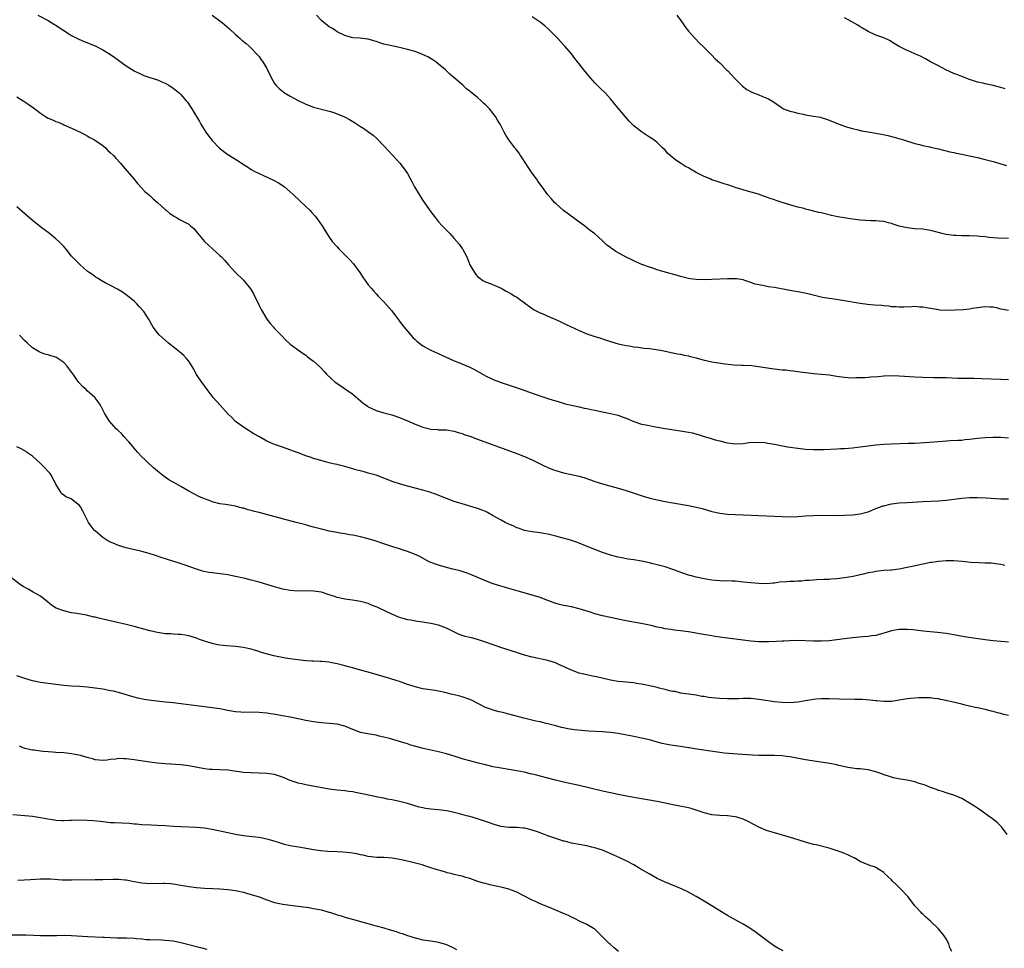
# Model space of a CAD drawing. Units: inches. Extents: x 2613000 to 2616000, y 1479000 to 1482000.
# Drawn here: x 2614462 to 2614714, y 1480940 to 1481178 of the extents above; entities that cross this region are included whole.
import ezdxf

# ---------------------------------------------------------------- set-up
doc = ezdxf.new("R2010")
doc.units = ezdxf.units.IN
doc.header["$MEASUREMENT"] = 0
doc.layers.add('LD26131479_10ft', color=254, linetype='Continuous')

msp = doc.modelspace()

# ---------------------------------------------------------------- linework, layer by layer
at = {"layer": 'LD26131479_10ft'}
for points, elevation in [([(2614466.35, 1481179), (2614469, 1481177.59), (2614469.97, 1481177), (2614470.6, 1481176.6), (2614471, 1481176.37), (2614471.8, 1481175.8), (2614473.03, 1481175), (2614475, 1481173.77), (2614476.83, 1481172.83), (2614478.23, 1481172.23), (2614481.07, 1481171.07), (2614483, 1481170.11), (2614484.93, 1481168.93), (2614486.1, 1481168.1), (2614489, 1481166.02), (2614491, 1481164.73), (2614493, 1481163.75), (2614493.54, 1481163.54), (2614495.03, 1481163.03), (2614497, 1481162.39), (2614498.1, 1481161.9), (2614499, 1481161.52), (2614499.93, 1481161), (2614501, 1481160.3), (2614501.73, 1481159.73), (2614502.6, 1481159), (2614503, 1481158.62), (2614504.38, 1481157), (2614504.65, 1481156.65), (2614505.47, 1481155.47), (2614505.76, 1481155), (2614507.74, 1481151.74), (2614508.14, 1481151), (2614509.42, 1481149), (2614510.08, 1481148.08), (2614511, 1481146.85), (2614512.87, 1481144.87), (2614513.99, 1481143.99), (2614515, 1481143.3), (2614517.64, 1481141.64), (2614519, 1481140.72), (2614520.07, 1481140.07), (2614521, 1481139.44), (2614521.77, 1481139), (2614523, 1481138.37), (2614524.12, 1481137.88), (2614526.71, 1481136.71), (2614528.02, 1481136.02), (2614529.22, 1481135.22), (2614529.51, 1481135), (2614531, 1481133.71), (2614531.77, 1481133), (2614535, 1481129.95), (2614535.98, 1481129), (2614536.48, 1481128.48), (2614537.42, 1481127.43), (2614537.76, 1481127), (2614539.15, 1481125), (2614540.37, 1481123), (2614541, 1481122.05), (2614541.76, 1481121), (2614543, 1481119.59), (2614543.57, 1481119), (2614545, 1481117.57), (2614546.3, 1481116.3), (2614547.23, 1481115.23), (2614548.83, 1481113), (2614549, 1481112.74), (2614549.67, 1481111.67), (2614550.16, 1481111), (2614550.5, 1481110.5), (2614551, 1481109.9), (2614551.71, 1481109), (2614552.3, 1481108.3), (2614553, 1481107.59), (2614553.54, 1481107), (2614555, 1481105.51), (2614557, 1481103.18), (2614557.92, 1481101.92), (2614559, 1481100.58), (2614559.65, 1481099.65), (2614561, 1481097.99), (2614562.38, 1481096.38), (2614563, 1481095.85), (2614563.44, 1481095.44), (2614565, 1481094.25), (2614565.77, 1481093.77), (2614567, 1481093.11), (2614569.85, 1481091.85), (2614571.67, 1481091), (2614573, 1481090.41), (2614573.96, 1481090.04), (2614577, 1481088.8), (2614578.19, 1481088.19), (2614581, 1481086.55), (2614583, 1481085.62), (2614585, 1481084.86), (2614587.88, 1481083.88), (2614590.38, 1481083), (2614593, 1481082.12), (2614596.24, 1481081), (2614597, 1481080.75), (2614598.34, 1481080.34), (2614599, 1481080.11), (2614599.87, 1481079.87), (2614601.41, 1481079.41), (2614603.02, 1481079.02), (2614605, 1481078.61), (2614606.3, 1481078.3), (2614607, 1481078.17), (2614608.05, 1481077.95), (2614609, 1481077.72), (2614611, 1481077.3), (2614613, 1481076.92), (2614614.55, 1481076.55), (2614615, 1481076.43), (2614616.05, 1481076.05), (2614617, 1481075.66), (2614619, 1481074.81), (2614621, 1481074.2), (2614622.04, 1481073.96), (2614624.52, 1481073.48), (2614627, 1481073.06), (2614631, 1481072.46), (2614633, 1481072.11), (2614633.91, 1481071.91), (2614635.48, 1481071.48), (2614637, 1481070.99), (2614638.54, 1481070.54), (2614639.87, 1481070.13), (2614641, 1481069.86), (2614642.54, 1481069.46), (2614643, 1481069.37), (2614645, 1481069.13), (2614647, 1481069.24), (2614648.56, 1481069.44), (2614651, 1481069.56), (2614652.57, 1481069.43), (2614653, 1481069.38), (2614653.31, 1481069.31), (2614655, 1481069), (2614656.66, 1481068.66), (2614658.37, 1481068.37), (2614661, 1481067.99), (2614663, 1481067.75), (2614665, 1481067.64), (2614665.64, 1481067.64), (2614667, 1481067.65), (2614667.68, 1481067.68), (2614671, 1481067.84), (2614671.9, 1481067.9), (2614673, 1481067.95), (2614675, 1481068.12), (2614676.27, 1481068.27), (2614679, 1481068.64), (2614681, 1481068.87), (2614682.98, 1481069.02), (2614684.88, 1481069.12), (2614689.25, 1481069.25), (2614691, 1481069.32), (2614693.47, 1481069.47), (2614698.17, 1481069.83), (2614700.04, 1481069.96), (2614702.02, 1481070.02), (2614703, 1481070.1), (2614703.8, 1481070.2), (2614705, 1481070.31), (2614707, 1481070.57), (2614709, 1481070.77), (2614711, 1481070.86), (2614713, 1481070.83), (2614715, 1481070.68)], 9400), ([(2614511, 1481179), (2614513, 1481177.52), (2614513.65, 1481177), (2614515.45, 1481175.45), (2614517, 1481174.03), (2614518.18, 1481173), (2614518.6, 1481172.6), (2614519.67, 1481171.67), (2614520.5, 1481171), (2614521, 1481170.52), (2614522.48, 1481169), (2614523, 1481168.35), (2614523.56, 1481167.56), (2614524.01, 1481167), (2614525, 1481165.33), (2614525.11, 1481165.11), (2614526.08, 1481163), (2614527, 1481161.45), (2614527.31, 1481161), (2614528.14, 1481160.14), (2614529, 1481159.49), (2614529.26, 1481159.26), (2614529.66, 1481159), (2614531, 1481158.18), (2614533, 1481157.09), (2614535, 1481156.15), (2614537, 1481155.43), (2614541, 1481154.38), (2614541.93, 1481154.07), (2614543, 1481153.71), (2614544.89, 1481152.89), (2614546.22, 1481152.22), (2614547, 1481151.71), (2614547.46, 1481151.46), (2614549, 1481150.41), (2614549.89, 1481149.89), (2614551.16, 1481149), (2614552.22, 1481148.22), (2614553.28, 1481147.28), (2614555, 1481145.51), (2614556.19, 1481144.19), (2614557.3, 1481143), (2614558.1, 1481142.1), (2614559.11, 1481141), (2614559.96, 1481139.96), (2614560.63, 1481139), (2614561, 1481138.36), (2614562.19, 1481136.19), (2614562.8, 1481135), (2614564.02, 1481133), (2614565, 1481131.49), (2614567, 1481128.6), (2614568.18, 1481127), (2614569, 1481126), (2614569.88, 1481125), (2614571.45, 1481123.45), (2614571.84, 1481123), (2614573, 1481121.78), (2614574.27, 1481120.27), (2614575, 1481119.18), (2614575.08, 1481119.08), (2614576.21, 1481117), (2614577.02, 1481115), (2614578.16, 1481113), (2614578.53, 1481112.53), (2614579, 1481111.96), (2614579.54, 1481111.54), (2614580.31, 1481111), (2614581, 1481110.61), (2614582.18, 1481110.18), (2614585, 1481109.04), (2614586.28, 1481108.28), (2614587, 1481107.94), (2614587.55, 1481107.55), (2614588.54, 1481107), (2614589, 1481106.7), (2614591.38, 1481105), (2614592.28, 1481104.28), (2614593.48, 1481103.48), (2614595, 1481102.69), (2614595.52, 1481102.48), (2614597.55, 1481101.55), (2614599, 1481100.99), (2614600.34, 1481100.34), (2614601, 1481100.05), (2614601.69, 1481099.69), (2614605, 1481098.15), (2614607, 1481097.32), (2614609, 1481096.65), (2614610.28, 1481096.28), (2614611, 1481096.01), (2614611.77, 1481095.77), (2614613, 1481095.32), (2614615, 1481094.73), (2614617, 1481094.31), (2614617.81, 1481094.19), (2614619, 1481093.99), (2614620.13, 1481093.87), (2614621.64, 1481093.64), (2614623, 1481093.52), (2614624.73, 1481093.27), (2614626.27, 1481093), (2614629, 1481092.47), (2614630.21, 1481092.21), (2614631, 1481092.09), (2614631.86, 1481091.86), (2614633, 1481091.66), (2614633.51, 1481091.51), (2614635, 1481091.15), (2614637, 1481090.55), (2614637.55, 1481090.45), (2614639, 1481090.11), (2614642.36, 1481089.64), (2614644.61, 1481089.39), (2614646.7, 1481089.3), (2614647, 1481089.31), (2614649.23, 1481089.23), (2614650.97, 1481088.97), (2614652.65, 1481088.65), (2614654.39, 1481088.39), (2614655, 1481088.31), (2614657, 1481088.11), (2614658.04, 1481088.04), (2614659, 1481087.91), (2614659.85, 1481087.85), (2614661, 1481087.64), (2614661.6, 1481087.6), (2614663, 1481087.36), (2614665.11, 1481087.11), (2614667.04, 1481086.96), (2614669, 1481086.76), (2614670.51, 1481086.51), (2614671, 1481086.47), (2614671.61, 1481086.39), (2614673, 1481086.17), (2614673.87, 1481086.13), (2614675, 1481086.03), (2614675.89, 1481086.11), (2614677, 1481086.09), (2614678.13, 1481086.13), (2614679, 1481086.23), (2614679.71, 1481086.29), (2614681.59, 1481086.41), (2614683, 1481086.52), (2614685, 1481086.59), (2614687, 1481086.55), (2614691, 1481086.3), (2614693, 1481086.21), (2614695.85, 1481086.15), (2614697, 1481086.15), (2614697.89, 1481086.11), (2614699, 1481086.1), (2614701.96, 1481085.96), (2614703, 1481085.94), (2614704.04, 1481085.96), (2614705, 1481085.94), (2614706.06, 1481085.94), (2614708.1, 1481085.9), (2614713, 1481085.67), (2614715, 1481085.61)], 9390), ([(2614715, 1481103.25), (2614713.58, 1481103.58), (2614713, 1481103.67), (2614711.95, 1481103.95), (2614711, 1481104.1), (2614710.18, 1481104.18), (2614709, 1481104.22), (2614707, 1481103.98), (2614705.76, 1481103.76), (2614705, 1481103.65), (2614703.48, 1481103.48), (2614701.34, 1481103.34), (2614699.3, 1481103.3), (2614697.4, 1481103.4), (2614697, 1481103.44), (2614695, 1481103.76), (2614693.94, 1481103.94), (2614693, 1481104.13), (2614692.17, 1481104.17), (2614691, 1481104.3), (2614690.24, 1481104.24), (2614688.17, 1481104.17), (2614687, 1481104.12), (2614686.22, 1481104.22), (2614685, 1481104.26), (2614684.37, 1481104.37), (2614683, 1481104.47), (2614682.53, 1481104.53), (2614680.68, 1481104.68), (2614678.86, 1481104.86), (2614677, 1481105.12), (2614673, 1481105.78), (2614669.75, 1481106.25), (2614669, 1481106.34), (2614667.35, 1481106.65), (2614667, 1481106.7), (2614663.59, 1481107.59), (2614661.93, 1481107.93), (2614658.51, 1481108.51), (2614655, 1481109.15), (2614653.37, 1481109.37), (2614652.39, 1481109.61), (2614651, 1481109.83), (2614650.06, 1481110.06), (2614649, 1481110.47), (2614647.46, 1481111), (2614647, 1481111.14), (2614645.38, 1481111.38), (2614645, 1481111.43), (2614643, 1481111.43), (2614639, 1481111.19), (2614637, 1481111.13), (2614635, 1481111.2), (2614633.42, 1481111.42), (2614633, 1481111.49), (2614631, 1481111.98), (2614630.22, 1481112.22), (2614627, 1481113.14), (2614625, 1481113.74), (2614623.86, 1481114.14), (2614623, 1481114.4), (2614621.09, 1481115.09), (2614619.7, 1481115.7), (2614619, 1481115.99), (2614618.33, 1481116.33), (2614617, 1481116.94), (2614614.41, 1481118.41), (2614613.23, 1481119.23), (2614613, 1481119.42), (2614612.07, 1481120.07), (2614611, 1481121.11), (2614609, 1481122.9), (2614607.8, 1481123.8), (2614607, 1481124.49), (2614606.33, 1481125), (2614605.55, 1481125.55), (2614601, 1481128.89), (2614599, 1481130.69), (2614598.69, 1481131), (2614597.92, 1481131.92), (2614597, 1481132.96), (2614595.52, 1481135), (2614595.28, 1481135.28), (2614594.44, 1481136.44), (2614594.08, 1481137), (2614593, 1481138.5), (2614591.98, 1481139.98), (2614590.42, 1481142.42), (2614590, 1481143), (2614589.61, 1481143.61), (2614589, 1481144.4), (2614588.75, 1481144.75), (2614588.55, 1481145), (2614587.03, 1481147), (2614586.26, 1481148.26), (2614585.79, 1481149), (2614584.77, 1481151), (2614584.08, 1481152.08), (2614583.6, 1481153), (2614583, 1481153.77), (2614582, 1481155), (2614581.49, 1481155.49), (2614581, 1481156.02), (2614580.46, 1481156.46), (2614579.94, 1481157), (2614579, 1481157.85), (2614577.62, 1481159), (2614577.27, 1481159.27), (2614577, 1481159.52), (2614576.13, 1481160.13), (2614575.21, 1481161), (2614572.91, 1481163), (2614571.87, 1481163.87), (2614570.73, 1481165), (2614569, 1481166.41), (2614568.25, 1481167), (2614567.52, 1481167.52), (2614566.25, 1481168.25), (2614564.9, 1481168.9), (2614563, 1481169.62), (2614561, 1481170.21), (2614559, 1481170.69), (2614557, 1481171.07), (2614555.44, 1481171.44), (2614555, 1481171.56), (2614553.91, 1481171.91), (2614553, 1481172.23), (2614552.39, 1481172.39), (2614551, 1481172.8), (2614550.81, 1481172.81), (2614548.95, 1481173.05), (2614547, 1481173.2), (2614546.72, 1481173.28), (2614545, 1481173.74), (2614543, 1481174.74), (2614542.58, 1481175), (2614541.64, 1481175.64), (2614541, 1481176), (2614540.44, 1481176.44), (2614539.66, 1481177), (2614539, 1481177.57), (2614537.76, 1481179)], 9380), ([(2614715, 1481121.76), (2614712.18, 1481121.82), (2614709.99, 1481122.01), (2614709, 1481122.17), (2614707.73, 1481122.27), (2614707, 1481122.36), (2614705, 1481122.44), (2614703, 1481122.46), (2614701.46, 1481122.54), (2614701, 1481122.54), (2614699, 1481122.79), (2614698.02, 1481123), (2614695.65, 1481123.65), (2614695, 1481123.8), (2614693.97, 1481123.97), (2614693, 1481124.09), (2614691, 1481124.25), (2614689, 1481124.48), (2614687, 1481124.91), (2614685.4, 1481125.4), (2614685, 1481125.55), (2614684.27, 1481125.73), (2614683, 1481126.09), (2614681.84, 1481126.16), (2614681, 1481126.28), (2614679.73, 1481126.27), (2614677, 1481126.43), (2614675, 1481126.67), (2614672.85, 1481127), (2614671.29, 1481127.29), (2614669.64, 1481127.64), (2614669, 1481127.81), (2614668.03, 1481128.03), (2614667, 1481128.29), (2614666.42, 1481128.42), (2614664.08, 1481129), (2614663, 1481129.28), (2614662.6, 1481129.4), (2614661, 1481129.8), (2614659.85, 1481130.15), (2614659, 1481130.36), (2614656.96, 1481131), (2614655.46, 1481131.46), (2614655, 1481131.63), (2614653.96, 1481131.96), (2614653, 1481132.35), (2614652.5, 1481132.5), (2614650.94, 1481133.06), (2614648.1, 1481133.9), (2614647, 1481134.19), (2614645, 1481134.82), (2614644.5, 1481135), (2614643.38, 1481135.38), (2614643, 1481135.48), (2614641.87, 1481135.87), (2614640.34, 1481136.34), (2614639, 1481136.79), (2614638.53, 1481137), (2614637, 1481137.61), (2614635, 1481138.67), (2614633.52, 1481139.52), (2614633, 1481139.84), (2614632.22, 1481140.22), (2614631, 1481141.01), (2614629.77, 1481141.77), (2614628.27, 1481143), (2614627.63, 1481143.63), (2614627, 1481144.35), (2614626.37, 1481145), (2614625, 1481146.35), (2614624.16, 1481147), (2614623.47, 1481147.47), (2614623, 1481147.74), (2614622.24, 1481148.24), (2614621, 1481149.03), (2614619, 1481150.64), (2614617.83, 1481151.83), (2614616.88, 1481152.88), (2614615, 1481155.1), (2614614.12, 1481156.12), (2614613.45, 1481157), (2614613, 1481157.55), (2614611.71, 1481159), (2614610.33, 1481160.33), (2614609, 1481161.66), (2614607.84, 1481163), (2614607, 1481164.04), (2614606.19, 1481165), (2614605, 1481166.54), (2614604.59, 1481167), (2614603.89, 1481167.89), (2614603, 1481169.09), (2614601.35, 1481171), (2614601, 1481171.34), (2614600.21, 1481172.21), (2614599.54, 1481173), (2614599, 1481173.53), (2614598.29, 1481174.29), (2614597.53, 1481175), (2614597.27, 1481175.27), (2614597, 1481175.54), (2614596.22, 1481176.22), (2614595, 1481177.19), (2614593, 1481178.5)], 9370), ([(2614630, 1481179), (2614631.49, 1481177), (2614632.1, 1481176.1), (2614633, 1481174.89), (2614634.68, 1481173), (2614635.8, 1481171.8), (2614636.7, 1481171), (2614639, 1481168.76), (2614639.82, 1481167.82), (2614641, 1481166.74), (2614642.76, 1481165), (2614643, 1481164.78), (2614643.88, 1481163.88), (2614645, 1481162.64), (2614646.8, 1481160.81), (2614647.96, 1481159.96), (2614649.27, 1481159.27), (2614651, 1481158.57), (2614651.79, 1481158.21), (2614653.54, 1481157.54), (2614654.77, 1481156.77), (2614655, 1481156.55), (2614657.1, 1481155.1), (2614657.32, 1481155), (2614659, 1481154.37), (2614659.8, 1481154.2), (2614661, 1481153.84), (2614662.43, 1481153.57), (2614663, 1481153.43), (2614665, 1481153.12), (2614666.79, 1481152.79), (2614667, 1481152.72), (2614668.34, 1481152.34), (2614671.59, 1481151), (2614673, 1481150.52), (2614673.7, 1481150.3), (2614675, 1481149.92), (2614676.44, 1481149.56), (2614677.36, 1481149.36), (2614679, 1481149.07), (2614681, 1481148.76), (2614682.47, 1481148.47), (2614684.09, 1481148.09), (2614685.67, 1481147.67), (2614688.04, 1481147), (2614691, 1481146.1), (2614692.19, 1481145.81), (2614693, 1481145.57), (2614694.81, 1481145.19), (2614695, 1481145.14), (2614697, 1481144.7), (2614698.36, 1481144.36), (2614699, 1481144.21), (2614699.96, 1481143.96), (2614701, 1481143.74), (2614701.59, 1481143.59), (2614703, 1481143.33), (2614705, 1481142.92), (2614707, 1481142.48), (2614709, 1481142), (2614711, 1481141.46), (2614714.44, 1481140.44)], 9360), ([(2614714.1, 1481160.1), (2614713, 1481160.46), (2614711, 1481160.98), (2614709, 1481161.38), (2614708.47, 1481161.53), (2614707, 1481161.84), (2614705, 1481162.47), (2614703, 1481163.23), (2614701.76, 1481163.76), (2614701, 1481164.06), (2614698.91, 1481165), (2614697, 1481166.01), (2614695.03, 1481167), (2614693.75, 1481167.75), (2614692.43, 1481168.43), (2614691.14, 1481169), (2614689.67, 1481169.67), (2614689, 1481169.95), (2614687, 1481170.9), (2614685.71, 1481171.71), (2614684.45, 1481172.45), (2614683, 1481173.15), (2614681, 1481173.88), (2614679, 1481174.76), (2614677.61, 1481175.61), (2614677, 1481175.97), (2614676.38, 1481176.38), (2614675, 1481177.2), (2614673, 1481178.3)], 9350), ([(2614461, 1481158.08), (2614462.62, 1481157), (2614463, 1481156.77), (2614465.21, 1481155.21), (2614467, 1481153.87), (2614468.34, 1481153), (2614469, 1481152.59), (2614470.12, 1481152.12), (2614471, 1481151.72), (2614471.52, 1481151.52), (2614472.73, 1481151), (2614473, 1481150.9), (2614475, 1481150.04), (2614477.03, 1481149.03), (2614478.36, 1481148.36), (2614479, 1481148.01), (2614479.66, 1481147.66), (2614480.87, 1481147), (2614483, 1481145.53), (2614483.64, 1481145), (2614484.32, 1481144.32), (2614485, 1481143.7), (2614485.69, 1481143), (2614486.3, 1481142.3), (2614487.49, 1481141), (2614488.17, 1481140.17), (2614489.22, 1481139), (2614490.92, 1481137), (2614491.84, 1481135.84), (2614493.77, 1481133.77), (2614495, 1481132.73), (2614495.91, 1481131.91), (2614496.99, 1481131), (2614499, 1481129.17), (2614499.21, 1481129), (2614500.15, 1481128.15), (2614501, 1481127.6), (2614501.34, 1481127.34), (2614502.06, 1481127), (2614502.64, 1481126.64), (2614503, 1481126.46), (2614505, 1481125.38), (2614505.47, 1481125), (2614506.27, 1481124.27), (2614507, 1481123.42), (2614507.3, 1481123), (2614509.03, 1481121), (2614510.04, 1481120.04), (2614511.21, 1481119), (2614513, 1481117.38), (2614513.4, 1481117), (2614514.17, 1481116.17), (2614515.17, 1481115), (2614517, 1481113.04), (2614519.07, 1481111.07), (2614520.83, 1481108.83), (2614521.55, 1481107.55), (2614523, 1481104.58), (2614523.54, 1481103.54), (2614525.03, 1481101.03), (2614525.91, 1481099.91), (2614526.71, 1481099), (2614527, 1481098.68), (2614528.83, 1481096.83), (2614529.81, 1481095.81), (2614531, 1481094.67), (2614533.1, 1481093.1), (2614534.27, 1481092.27), (2614535, 1481091.81), (2614535.44, 1481091.44), (2614537, 1481090.28), (2614538.38, 1481089), (2614539, 1481088.4), (2614539.66, 1481087.66), (2614540.29, 1481087), (2614541.65, 1481085.65), (2614542.41, 1481085), (2614542.75, 1481084.75), (2614543.94, 1481083.94), (2614545.16, 1481083.16), (2614547, 1481081.83), (2614549, 1481080.11), (2614549.61, 1481079.61), (2614550.43, 1481079), (2614550.76, 1481078.76), (2614551, 1481078.63), (2614553, 1481077.69), (2614555, 1481077.05), (2614557, 1481076.52), (2614559, 1481075.85), (2614561, 1481075.04), (2614563, 1481074.16), (2614565, 1481073.39), (2614567, 1481072.9), (2614568.78, 1481072.78), (2614569, 1481072.73), (2614570.7, 1481072.7), (2614571, 1481072.67), (2614573, 1481072.37), (2614574, 1481072), (2614575, 1481071.77), (2614575.53, 1481071.53), (2614577, 1481071.06), (2614579, 1481070.35), (2614589, 1481066.64), (2614591, 1481065.85), (2614592.93, 1481065), (2614595.66, 1481063.66), (2614597, 1481063.04), (2614598.47, 1481062.47), (2614599, 1481062.29), (2614601, 1481061.72), (2614603, 1481061.3), (2614605, 1481060.86), (2614606.42, 1481060.42), (2614607.9, 1481059.9), (2614609, 1481059.49), (2614611, 1481058.85), (2614615, 1481057.74), (2614617, 1481057.12), (2614620.12, 1481056.12), (2614621.66, 1481055.66), (2614623.22, 1481055.22), (2614625, 1481054.79), (2614627, 1481054.36), (2614629, 1481053.99), (2614633, 1481053.31), (2614634.93, 1481052.93), (2614636.51, 1481052.51), (2614639, 1481051.78), (2614641, 1481051.36), (2614643, 1481051.12), (2614645, 1481050.97), (2614647, 1481050.89), (2614651, 1481050.78), (2614657, 1481050.49), (2614659, 1481050.44), (2614661, 1481050.53), (2614663, 1481050.69), (2614665, 1481050.78), (2614667.2, 1481050.8), (2614670.79, 1481050.79), (2614673, 1481050.81), (2614675, 1481050.89), (2614677, 1481051.14), (2614679, 1481051.71), (2614681, 1481052.54), (2614682.19, 1481053), (2614682.79, 1481053.21), (2614683, 1481053.27), (2614685, 1481053.73), (2614687, 1481053.98), (2614689, 1481054.12), (2614693, 1481054.31), (2614697, 1481054.48), (2614699, 1481054.65), (2614703, 1481055.18), (2614705, 1481055.34), (2614707, 1481055.35), (2614709.26, 1481055.26), (2614713, 1481055.05), (2614715, 1481055)], 9410), ([(2614714.06, 1481037.94), (2614713, 1481038.19), (2614711.64, 1481038.36), (2614711, 1481038.47), (2614710.52, 1481038.52), (2614709, 1481038.57), (2614707.41, 1481038.59), (2614705.28, 1481038.72), (2614703.07, 1481038.93), (2614701, 1481039.1), (2614699, 1481039.13), (2614697, 1481038.99), (2614695.29, 1481038.71), (2614695, 1481038.68), (2614694.62, 1481038.62), (2614693, 1481038.31), (2614690.29, 1481037.71), (2614689, 1481037.4), (2614687, 1481037.03), (2614685, 1481036.78), (2614684.78, 1481036.78), (2614683, 1481036.63), (2614681, 1481036.42), (2614680.27, 1481036.27), (2614679, 1481036.04), (2614677.71, 1481035.71), (2614675.16, 1481035.16), (2614673, 1481034.79), (2614671, 1481034.53), (2614669.57, 1481034.43), (2614669, 1481034.37), (2614667.67, 1481034.33), (2614665.77, 1481034.23), (2614665, 1481034.21), (2614663.91, 1481034.09), (2614663, 1481034.07), (2614662.05, 1481033.95), (2614661, 1481033.94), (2614660.13, 1481033.87), (2614659, 1481033.84), (2614658.21, 1481033.79), (2614656.37, 1481033.63), (2614655, 1481033.43), (2614654.59, 1481033.41), (2614653, 1481033.27), (2614651, 1481033.32), (2614649, 1481033.5), (2614647, 1481033.71), (2614645, 1481033.9), (2614644.08, 1481033.92), (2614643, 1481033.99), (2614642.04, 1481033.96), (2614639.93, 1481034.07), (2614639, 1481034.16), (2614637, 1481034.49), (2614635, 1481034.94), (2614633.4, 1481035.4), (2614633, 1481035.5), (2614630.4, 1481036.4), (2614629, 1481036.95), (2614627, 1481037.62), (2614625, 1481038.15), (2614623.51, 1481038.49), (2614623, 1481038.62), (2614621.01, 1481039.01), (2614619, 1481039.35), (2614617.57, 1481039.57), (2614615.89, 1481039.89), (2614615, 1481040.08), (2614613, 1481040.62), (2614611, 1481041.3), (2614609, 1481042.04), (2614606.62, 1481043), (2614605, 1481043.69), (2614604.03, 1481044.03), (2614603, 1481044.37), (2614602.51, 1481044.51), (2614600.55, 1481045), (2614599, 1481045.43), (2614597, 1481045.93), (2614595.85, 1481046.15), (2614595, 1481046.29), (2614593, 1481046.55), (2614591, 1481046.92), (2614590.77, 1481047), (2614589.5, 1481047.5), (2614589, 1481047.63), (2614588.1, 1481048.1), (2614587, 1481048.54), (2614586.08, 1481049), (2614585, 1481049.58), (2614583, 1481050.7), (2614581.5, 1481051.5), (2614581, 1481051.74), (2614580.12, 1481052.12), (2614579, 1481052.56), (2614578.67, 1481052.67), (2614575, 1481053.72), (2614573, 1481054.38), (2614571, 1481055.13), (2614568.21, 1481056.21), (2614566.73, 1481056.73), (2614565, 1481057.27), (2614561, 1481058.27), (2614559, 1481058.85), (2614557.4, 1481059.4), (2614553, 1481061.05), (2614551, 1481061.64), (2614549.9, 1481061.9), (2614547.42, 1481062.58), (2614547, 1481062.68), (2614545.2, 1481063.2), (2614545, 1481063.27), (2614543.61, 1481063.61), (2614543, 1481063.81), (2614542, 1481064), (2614541, 1481064.29), (2614540.4, 1481064.4), (2614538.82, 1481064.82), (2614537, 1481065.38), (2614536.39, 1481065.61), (2614535, 1481066.08), (2614533, 1481066.81), (2614529.95, 1481067.95), (2614529, 1481068.25), (2614527, 1481068.95), (2614525.56, 1481069.56), (2614525, 1481069.83), (2614523.11, 1481070.89), (2614521.67, 1481071.67), (2614521, 1481072.13), (2614520.44, 1481072.44), (2614519, 1481073.36), (2614517, 1481074.87), (2614515.97, 1481075.97), (2614515, 1481076.84), (2614513.02, 1481079), (2614511.29, 1481081), (2614509.7, 1481083), (2614509, 1481083.94), (2614508.57, 1481084.57), (2614508.26, 1481085), (2614507, 1481086.89), (2614506.93, 1481087), (2614506.28, 1481088.28), (2614505, 1481090.26), (2614504.4, 1481091), (2614503.75, 1481091.75), (2614502.66, 1481092.66), (2614502.22, 1481093), (2614501, 1481094), (2614499.73, 1481095), (2614498.31, 1481096.31), (2614497.49, 1481097), (2614497, 1481097.57), (2614495.91, 1481099), (2614495.59, 1481099.59), (2614495, 1481100.57), (2614494.86, 1481100.86), (2614494.12, 1481102.12), (2614493.53, 1481103), (2614492.34, 1481104.34), (2614491.73, 1481105), (2614491, 1481105.68), (2614489.42, 1481107), (2614489, 1481107.34), (2614488.02, 1481108.02), (2614486.76, 1481108.76), (2614486.28, 1481109), (2614485.46, 1481109.46), (2614483.59, 1481110.41), (2614482.53, 1481111), (2614481.6, 1481111.6), (2614481, 1481111.95), (2614480.4, 1481112.4), (2614479.5, 1481113), (2614479, 1481113.39), (2614477.08, 1481115.08), (2614476.07, 1481116.07), (2614475, 1481117.24), (2614473.57, 1481119), (2614473, 1481119.66), (2614472.36, 1481120.36), (2614471.73, 1481121), (2614471, 1481121.67), (2614469.33, 1481123), (2614467, 1481124.76), (2614465, 1481126.34), (2614463, 1481128.06), (2614461, 1481129.84)], 9420), ([(2614715, 1481018.27), (2614713, 1481018.44), (2614711, 1481018.65), (2614709, 1481018.9), (2614707.16, 1481019.16), (2614705.42, 1481019.42), (2614703.7, 1481019.7), (2614701, 1481020.18), (2614699, 1481020.5), (2614696.79, 1481020.79), (2614693.15, 1481021.15), (2614690.57, 1481021.43), (2614689, 1481021.56), (2614688.42, 1481021.58), (2614687, 1481021.57), (2614685, 1481021.22), (2614683, 1481020.58), (2614682.46, 1481020.46), (2614681, 1481020.04), (2614679.91, 1481019.91), (2614679, 1481019.75), (2614677.64, 1481019.64), (2614675, 1481019.39), (2614673, 1481019.17), (2614671, 1481018.9), (2614669, 1481018.66), (2614667, 1481018.55), (2614665, 1481018.56), (2614661, 1481018.68), (2614659, 1481018.66), (2614657.43, 1481018.57), (2614657, 1481018.56), (2614655.53, 1481018.47), (2614653.59, 1481018.41), (2614653, 1481018.39), (2614651, 1481018.42), (2614649, 1481018.54), (2614647, 1481018.77), (2614643, 1481019.29), (2614641.52, 1481019.52), (2614641, 1481019.58), (2614639.78, 1481019.78), (2614639, 1481019.89), (2614636.33, 1481020.33), (2614633, 1481020.93), (2614631, 1481021.19), (2614629.36, 1481021.36), (2614628.48, 1481021.52), (2614627, 1481021.7), (2614626.06, 1481021.94), (2614625, 1481022.14), (2614623.45, 1481022.55), (2614621.34, 1481023), (2614617, 1481023.76), (2614615, 1481024.17), (2614613, 1481024.6), (2614611, 1481025.05), (2614609, 1481025.59), (2614608.12, 1481025.88), (2614605, 1481026.84), (2614603, 1481027.32), (2614601.61, 1481027.61), (2614601, 1481027.71), (2614599.98, 1481027.98), (2614599, 1481028.2), (2614597, 1481028.93), (2614595, 1481029.73), (2614593, 1481030.36), (2614590.9, 1481030.9), (2614589.34, 1481031.34), (2614587, 1481032.08), (2614583, 1481033.25), (2614581, 1481033.98), (2614579.25, 1481034.75), (2614577, 1481035.71), (2614576.06, 1481036.06), (2614574.53, 1481036.53), (2614572.61, 1481037), (2614571, 1481037.42), (2614569, 1481037.99), (2614567, 1481038.73), (2614566.44, 1481039), (2614564.23, 1481040.23), (2614562.86, 1481040.86), (2614561, 1481041.56), (2614560.19, 1481041.81), (2614559, 1481042.21), (2614557.26, 1481042.74), (2614555, 1481043.47), (2614553, 1481044.14), (2614551, 1481044.75), (2614549, 1481045.25), (2614547, 1481045.68), (2614546.18, 1481045.82), (2614545, 1481046.07), (2614543.75, 1481046.25), (2614542.51, 1481046.51), (2614541, 1481046.75), (2614539, 1481047.22), (2614537, 1481047.77), (2614536.03, 1481048.03), (2614535, 1481048.32), (2614532.53, 1481049), (2614529, 1481049.91), (2614523, 1481051.51), (2614521.81, 1481051.81), (2614521, 1481052.04), (2614520.23, 1481052.23), (2614519, 1481052.59), (2614518.66, 1481052.66), (2614517, 1481053.11), (2614514.42, 1481053.58), (2614513, 1481053.77), (2614511, 1481054.28), (2614510.48, 1481054.48), (2614509.01, 1481055), (2614507.61, 1481055.61), (2614506.27, 1481056.27), (2614504.99, 1481056.99), (2614503, 1481058.16), (2614501.19, 1481059.19), (2614499.93, 1481059.93), (2614498.73, 1481060.73), (2614497, 1481062.13), (2614496, 1481063), (2614494.42, 1481064.42), (2614493.8, 1481065), (2614493, 1481065.8), (2614491.88, 1481067), (2614490.19, 1481069), (2614489.66, 1481069.66), (2614488.39, 1481071), (2614487.74, 1481071.74), (2614487, 1481072.43), (2614486.72, 1481072.72), (2614486.4, 1481073), (2614484.66, 1481075), (2614483.44, 1481077), (2614482.38, 1481079), (2614481.84, 1481079.84), (2614481, 1481080.92), (2614480.93, 1481081), (2614479, 1481082.72), (2614478.72, 1481083), (2614477.81, 1481083.81), (2614477, 1481084.7), (2614476.86, 1481084.86), (2614476.28, 1481085.72), (2614475.37, 1481087), (2614475, 1481087.49), (2614473.84, 1481089), (2614473, 1481089.92), (2614471.49, 1481091), (2614471, 1481091.3), (2614469.67, 1481091.67), (2614469, 1481091.94), (2614468.12, 1481092.12), (2614467, 1481092.55), (2614466.69, 1481092.69), (2614465, 1481093.73), (2614463.61, 1481095), (2614463, 1481095.53), (2614461.62, 1481097)], 9430), ([(2614715, 1480999.52), (2614713.79, 1480999.79), (2614713, 1481000.01), (2614712.15, 1481000.15), (2614711, 1481000.51), (2614710.58, 1481000.58), (2614709, 1481001.02), (2614707, 1481001.47), (2614706.43, 1481001.57), (2614705, 1481001.93), (2614703.83, 1481002.17), (2614703, 1481002.39), (2614700.47, 1481003), (2614699.26, 1481003.26), (2614699, 1481003.33), (2614697.58, 1481003.58), (2614697, 1481003.73), (2614695.85, 1481003.85), (2614695, 1481004.01), (2614693, 1481004.05), (2614692.03, 1481004.03), (2614689.86, 1481003.86), (2614689, 1481003.76), (2614685, 1481003.11), (2614683, 1481003.08), (2614681.28, 1481003.28), (2614681, 1481003.29), (2614679.46, 1481003.46), (2614677.56, 1481003.56), (2614675.62, 1481003.62), (2614671.7, 1481003.7), (2614669, 1481003.74), (2614667, 1481003.74), (2614665.65, 1481003.65), (2614665, 1481003.63), (2614663, 1481003.29), (2614661, 1481002.91), (2614659, 1481002.75), (2614657, 1481002.82), (2614655, 1481003.04), (2614651, 1481003.64), (2614649, 1481003.82), (2614647, 1481003.82), (2614645.79, 1481003.8), (2614645, 1481003.76), (2614643.77, 1481003.77), (2614643, 1481003.76), (2614641, 1481003.85), (2614639, 1481004.04), (2614638.14, 1481004.14), (2614637, 1481004.34), (2614636.41, 1481004.41), (2614635, 1481004.68), (2614633, 1481004.93), (2614631, 1481005.22), (2614629.6, 1481005.61), (2614629, 1481005.68), (2614628.14, 1481005.86), (2614627, 1481006.19), (2614625.46, 1481006.54), (2614625, 1481006.66), (2614623.11, 1481007.11), (2614621, 1481007.56), (2614619.72, 1481007.72), (2614619, 1481007.88), (2614617.92, 1481007.92), (2614617, 1481008.07), (2614616.1, 1481008.1), (2614615, 1481008.24), (2614613, 1481008.58), (2614612.68, 1481008.68), (2614609.44, 1481009.44), (2614608.4, 1481009.6), (2614607, 1481009.88), (2614605, 1481010.37), (2614603, 1481011.11), (2614601.7, 1481011.7), (2614601, 1481012.06), (2614600.33, 1481012.33), (2614598.98, 1481013), (2614597, 1481013.59), (2614593, 1481014.46), (2614591, 1481015), (2614589.47, 1481015.47), (2614584.92, 1481016.92), (2614583, 1481017.58), (2614581, 1481018.32), (2614579, 1481018.99), (2614577.4, 1481019.4), (2614575.78, 1481019.78), (2614575, 1481020.02), (2614574.26, 1481020.26), (2614572.9, 1481020.9), (2614571, 1481021.86), (2614569.63, 1481022.37), (2614569, 1481022.62), (2614567, 1481023.11), (2614565.36, 1481023.36), (2614565, 1481023.45), (2614563.6, 1481023.6), (2614561.89, 1481023.89), (2614561, 1481024.01), (2614560.25, 1481024.25), (2614559, 1481024.59), (2614557, 1481025.43), (2614553.74, 1481027), (2614553.23, 1481027.23), (2614553, 1481027.35), (2614551.79, 1481027.79), (2614551, 1481028.17), (2614550.35, 1481028.35), (2614549, 1481028.75), (2614546.95, 1481029.05), (2614545, 1481029.29), (2614544.6, 1481029.4), (2614543, 1481029.77), (2614542.08, 1481030.08), (2614541, 1481030.46), (2614539, 1481031.07), (2614537, 1481031.37), (2614535, 1481031.43), (2614533, 1481031.39), (2614531, 1481031.49), (2614529, 1481031.88), (2614528.15, 1481032.15), (2614527, 1481032.46), (2614525, 1481033.09), (2614523, 1481033.68), (2614521, 1481034.2), (2614519.42, 1481034.58), (2614517, 1481035.14), (2614515, 1481035.55), (2614513.73, 1481035.73), (2614511, 1481036.05), (2614510.17, 1481036.17), (2614508.52, 1481036.52), (2614507, 1481037.03), (2614503.87, 1481038.13), (2614502.54, 1481038.54), (2614501.19, 1481039), (2614497.98, 1481039.98), (2614496.47, 1481040.47), (2614494.9, 1481041), (2614493, 1481041.54), (2614492.27, 1481041.73), (2614489.69, 1481042.31), (2614489, 1481042.43), (2614487.03, 1481043.03), (2614485.64, 1481043.64), (2614485, 1481043.94), (2614484.3, 1481044.3), (2614483, 1481045.11), (2614481, 1481046.81), (2614480.82, 1481047), (2614480.02, 1481048.02), (2614479.35, 1481049), (2614478.31, 1481051), (2614477.84, 1481051.84), (2614477.25, 1481053), (2614477, 1481053.28), (2614475, 1481054.92), (2614474.86, 1481055), (2614473.55, 1481055.55), (2614473, 1481056), (2614472.4, 1481056.4), (2614472.03, 1481057), (2614471, 1481058.8), (2614470.91, 1481059), (2614470.22, 1481060.22), (2614469.84, 1481061), (2614469.47, 1481061.48), (2614469, 1481062.03), (2614468.13, 1481063), (2614467, 1481064.1), (2614465.99, 1481065), (2614465, 1481065.98), (2614463.48, 1481067), (2614463.22, 1481067.22), (2614463, 1481067.36), (2614461.9, 1481067.9), (2614461, 1481068.32)], 9440), ([(2614714.67, 1480969), (2614713.14, 1480971), (2614712.05, 1480972.05), (2614710.86, 1480973), (2614709.8, 1480973.8), (2614708.12, 1480975), (2614707, 1480975.77), (2614706.24, 1480976.24), (2614705, 1480977.06), (2614703, 1480978.23), (2614701, 1480979.08), (2614699.55, 1480979.55), (2614699, 1480979.7), (2614698.06, 1480980.06), (2614697, 1480980.32), (2614696.54, 1480980.54), (2614695, 1480981.02), (2614693.63, 1480981.63), (2614691.84, 1480982.16), (2614691, 1480982.46), (2614689, 1480982.91), (2614687.21, 1480983.21), (2614685.53, 1480983.53), (2614684, 1480984), (2614683, 1480984.33), (2614682.53, 1480984.53), (2614681, 1480985.06), (2614679, 1480985.58), (2614678.37, 1480985.63), (2614677, 1480985.81), (2614676.13, 1480985.87), (2614675, 1480985.99), (2614673.8, 1480986.2), (2614671.19, 1480986.81), (2614671, 1480986.86), (2614669.21, 1480987.21), (2614667.49, 1480987.49), (2614663, 1480988.13), (2614659, 1480988.89), (2614658.15, 1480989), (2614657, 1480989.13), (2614655, 1480989.21), (2614651, 1480989.27), (2614649.33, 1480989.33), (2614645.61, 1480989.61), (2614644.32, 1480989.68), (2614642.13, 1480989.87), (2614641, 1480990.01), (2614639.82, 1480990.18), (2614635.11, 1480990.89), (2614633.22, 1480991.22), (2614633, 1480991.24), (2614631.49, 1480991.49), (2614631, 1480991.54), (2614629, 1480991.83), (2614627.99, 1480991.99), (2614626.3, 1480992.3), (2614625, 1480992.66), (2614624.71, 1480992.71), (2614623, 1480993.24), (2614621, 1480993.7), (2614619, 1480994.08), (2614615, 1480994.87), (2614613, 1480995.14), (2614611, 1480995.31), (2614607.51, 1480995.51), (2614605.64, 1480995.64), (2614603.82, 1480995.82), (2614602.09, 1480996.09), (2614601, 1480996.32), (2614600.45, 1480996.45), (2614599, 1480996.83), (2614597, 1480997.38), (2614596.52, 1480997.48), (2614595, 1480997.85), (2614593.93, 1480998.07), (2614590.8, 1480998.8), (2614587.67, 1480999.67), (2614587, 1480999.83), (2614586.09, 1481000.09), (2614585, 1481000.33), (2614584.48, 1481000.48), (2614583, 1481000.83), (2614582.51, 1481001), (2614581, 1481001.57), (2614577.42, 1481003.42), (2614577, 1481003.61), (2614575, 1481004.32), (2614574.45, 1481004.45), (2614573, 1481004.83), (2614572.23, 1481005), (2614570.57, 1481005.43), (2614569, 1481005.76), (2614568.09, 1481005.91), (2614565, 1481006.35), (2614563, 1481006.82), (2614561.38, 1481007.38), (2614561, 1481007.48), (2614559.91, 1481007.91), (2614559, 1481008.18), (2614558.4, 1481008.4), (2614556.48, 1481009), (2614551.58, 1481010.42), (2614550.66, 1481010.66), (2614549, 1481011.14), (2614547.53, 1481011.53), (2614547, 1481011.68), (2614545.94, 1481011.94), (2614545, 1481012.21), (2614544.36, 1481012.36), (2614543, 1481012.73), (2614541.67, 1481013), (2614540.85, 1481013.15), (2614539, 1481013.34), (2614538.64, 1481013.36), (2614537, 1481013.41), (2614536.56, 1481013.44), (2614535, 1481013.51), (2614533.67, 1481013.67), (2614532.19, 1481013.81), (2614531, 1481014.01), (2614529.81, 1481014.19), (2614526.81, 1481014.81), (2614525.2, 1481015.2), (2614523.65, 1481015.65), (2614523, 1481015.86), (2614522.12, 1481016.12), (2614521, 1481016.48), (2614520.56, 1481016.56), (2614519, 1481016.96), (2614517, 1481017.19), (2614514.68, 1481017.32), (2614513, 1481017.5), (2614512.39, 1481017.61), (2614511, 1481017.93), (2614509.65, 1481018.35), (2614509, 1481018.56), (2614507.78, 1481019), (2614507, 1481019.31), (2614505, 1481019.91), (2614504.07, 1481020.07), (2614503, 1481020.22), (2614502.29, 1481020.29), (2614501, 1481020.33), (2614500.4, 1481020.4), (2614499, 1481020.46), (2614498.54, 1481020.54), (2614497, 1481020.74), (2614495, 1481021.21), (2614491, 1481022.31), (2614489, 1481022.81), (2614483, 1481024.22), (2614482.34, 1481024.34), (2614481, 1481024.68), (2614480.71, 1481024.71), (2614478.83, 1481025.17), (2614476.38, 1481025.62), (2614475, 1481025.84), (2614473, 1481026.3), (2614471.04, 1481027.04), (2614469.81, 1481027.81), (2614468.7, 1481028.7), (2614468.37, 1481029), (2614467, 1481030.04), (2614465.14, 1481031.14), (2614463.84, 1481031.84), (2614462.56, 1481032.56), (2614461.93, 1481033), (2614459.24, 1481035)], 9450), ([(2614700.42, 1480939), (2614699.96, 1480939.96), (2614699.68, 1480941), (2614699, 1480942.27), (2614698.53, 1480943), (2614697, 1480944.86), (2614695, 1480946.81), (2614693.82, 1480947.82), (2614693, 1480948.63), (2614692.8, 1480948.8), (2614692.58, 1480949), (2614691, 1480950.7), (2614689.24, 1480953), (2614689, 1480953.29), (2614687.39, 1480955), (2614687, 1480955.39), (2614686.16, 1480956.16), (2614685.34, 1480957), (2614685.16, 1480957.16), (2614685, 1480957.36), (2614683.13, 1480959.13), (2614683, 1480959.3), (2614681.94, 1480959.94), (2614681, 1480960.54), (2614680.68, 1480960.68), (2614679.67, 1480961), (2614679, 1480961.19), (2614677, 1480962.05), (2614675.41, 1480963), (2614675, 1480963.18), (2614673.79, 1480963.79), (2614673, 1480964.11), (2614672.38, 1480964.38), (2614670.59, 1480965), (2614669, 1480965.46), (2614665.68, 1480966.32), (2614665, 1480966.48), (2614663, 1480967.05), (2614659.96, 1480967.96), (2614655, 1480969.39), (2614654.4, 1480969.6), (2614653, 1480970.05), (2614651, 1480970.89), (2614649.61, 1480971.61), (2614648.31, 1480972.31), (2614647, 1480972.95), (2614645.42, 1480973.42), (2614645, 1480973.52), (2614643, 1480973.79), (2614641, 1480973.9), (2614639, 1480974.07), (2614637, 1480974.55), (2614635.19, 1480975.19), (2614633.66, 1480975.66), (2614633, 1480975.83), (2614630.36, 1480976.36), (2614629, 1480976.62), (2614628.69, 1480976.69), (2614625, 1480977.44), (2614624.47, 1480977.53), (2614623, 1480977.82), (2614622.02, 1480977.98), (2614621, 1480978.17), (2614617.16, 1480978.84), (2614615, 1480979.26), (2614613, 1480979.68), (2614611, 1480980.14), (2614607.44, 1480981), (2614605, 1480981.57), (2614601, 1480982.44), (2614598.92, 1480982.92), (2614595, 1480983.99), (2614594.2, 1480984.2), (2614592.58, 1480984.58), (2614590.94, 1480984.94), (2614589, 1480985.34), (2614587, 1480985.69), (2614585, 1480986.01), (2614583, 1480986.37), (2614581, 1480986.82), (2614579.25, 1480987.25), (2614577, 1480987.84), (2614575, 1480988.43), (2614573, 1480989.09), (2614571, 1480989.69), (2614569, 1480990.19), (2614566.67, 1480990.67), (2614565.05, 1480991.05), (2614563.47, 1480991.47), (2614561.93, 1480991.93), (2614561, 1480992.23), (2614560.4, 1480992.4), (2614559, 1480992.87), (2614556.41, 1480993.59), (2614555, 1480993.96), (2614553.77, 1480994.23), (2614553, 1480994.43), (2614551.27, 1480994.73), (2614549, 1480995.18), (2614547, 1480995.88), (2614545, 1480996.73), (2614543, 1480997.29), (2614541, 1480997.48), (2614539, 1480997.6), (2614537, 1480997.87), (2614535, 1480998.26), (2614533, 1480998.68), (2614531, 1480999.08), (2614529, 1480999.45), (2614527.67, 1480999.67), (2614525, 1481000.08), (2614523, 1481000.3), (2614521, 1481000.35), (2614519, 1481000.31), (2614518.33, 1481000.33), (2614517, 1481000.42), (2614516.49, 1481000.49), (2614515, 1481000.78), (2614513, 1481001.2), (2614511, 1481001.49), (2614509, 1481001.7), (2614507, 1481001.94), (2614503, 1481002.47), (2614501, 1481002.72), (2614499, 1481002.95), (2614495.35, 1481003.35), (2614493.61, 1481003.61), (2614491.96, 1481003.96), (2614490.39, 1481004.39), (2614487, 1481005.39), (2614485.71, 1481005.71), (2614485, 1481005.86), (2614483, 1481006.23), (2614481, 1481006.54), (2614479, 1481006.77), (2614477, 1481006.92), (2614475, 1481007.05), (2614473, 1481007.22), (2614471, 1481007.43), (2614469, 1481007.66), (2614467, 1481007.97), (2614465, 1481008.41), (2614463, 1481009.01), (2614461, 1481009.65)], 9460), ([(2614657.22, 1480939.22), (2614655.88, 1480939.88), (2614655, 1480940.41), (2614653.47, 1480941.47), (2614651.48, 1480943), (2614650.06, 1480944.06), (2614648.72, 1480945), (2614647, 1480946.02), (2614645.32, 1480947), (2614643, 1480948.25), (2614641, 1480949.42), (2614637, 1480951.94), (2614635, 1480953.13), (2614633, 1480954.21), (2614631.41, 1480955), (2614629.72, 1480955.72), (2614626.89, 1480956.89), (2614625, 1480957.77), (2614622.91, 1480958.91), (2614620.39, 1480960.39), (2614619, 1480961.19), (2614617, 1480962.22), (2614615.4, 1480963), (2614612.36, 1480964.36), (2614610.95, 1480964.95), (2614609, 1480965.61), (2614608.23, 1480965.77), (2614607, 1480966.06), (2614605, 1480966.4), (2614603, 1480966.78), (2614601.27, 1480967.27), (2614601, 1480967.31), (2614599.76, 1480967.76), (2614599, 1480967.94), (2614598.24, 1480968.24), (2614597, 1480968.66), (2614596.15, 1480969), (2614594.3, 1480969.7), (2614593, 1480970.15), (2614591.45, 1480970.55), (2614591, 1480970.63), (2614590.64, 1480970.64), (2614589, 1480970.79), (2614587, 1480970.83), (2614585, 1480971.07), (2614583.52, 1480971.52), (2614583, 1480971.63), (2614582.02, 1480972.02), (2614581, 1480972.34), (2614580.52, 1480972.52), (2614579, 1480973), (2614577, 1480973.61), (2614576.18, 1480973.82), (2614574.34, 1480974.34), (2614573, 1480974.65), (2614571, 1480975.06), (2614569, 1480975.32), (2614567, 1480975.49), (2614565.68, 1480975.68), (2614565, 1480975.81), (2614564.04, 1480976.04), (2614561, 1480976.94), (2614559, 1480977.46), (2614557, 1480977.9), (2614555.91, 1480978.09), (2614555, 1480978.28), (2614553.43, 1480978.57), (2614551.49, 1480979), (2614549.43, 1480979.43), (2614549, 1480979.55), (2614547.75, 1480979.75), (2614547, 1480979.94), (2614546.03, 1480980.03), (2614545, 1480980.18), (2614543, 1480980.37), (2614541, 1480980.65), (2614535, 1480981.75), (2614533.97, 1480981.97), (2614533, 1480982.19), (2614531, 1480982.87), (2614529, 1480983.7), (2614528.03, 1480984.03), (2614527, 1480984.35), (2614525, 1480984.64), (2614523, 1480984.73), (2614521, 1480984.79), (2614519, 1480984.93), (2614515, 1480985.45), (2614513, 1480985.58), (2614511, 1480985.63), (2614510.3, 1480985.7), (2614509, 1480985.81), (2614505, 1480986.63), (2614503, 1480986.88), (2614499, 1480987.14), (2614497, 1480987.31), (2614495, 1480987.56), (2614491, 1480988.16), (2614489, 1480988.42), (2614488.41, 1480988.41), (2614487, 1480988.45), (2614486.35, 1480988.35), (2614485, 1480988.2), (2614484.08, 1480988.08), (2614483, 1480987.97), (2614482.08, 1480988.08), (2614481, 1480988.17), (2614480.38, 1480988.38), (2614479, 1480988.72), (2614477.24, 1480989.24), (2614475, 1480989.68), (2614473, 1480989.91), (2614471, 1480990.05), (2614470.13, 1480990.13), (2614469, 1480990.18), (2614467.7, 1480990.3), (2614467, 1480990.38), (2614465.4, 1480990.6), (2614465, 1480990.64), (2614463.06, 1480991.06), (2614461.62, 1480991.62)], 9470), ([(2614615.09, 1480939), (2614613.94, 1480939.94), (2614613, 1480940.78), (2614612.74, 1480941), (2614611, 1480942.74), (2614610.71, 1480943), (2614609.85, 1480943.85), (2614609, 1480944.76), (2614608.87, 1480944.87), (2614607, 1480945.98), (2614605.28, 1480946.72), (2614603.6, 1480947.6), (2614603, 1480947.81), (2614602.24, 1480948.24), (2614601, 1480948.75), (2614598.03, 1480950.03), (2614597, 1480950.43), (2614595, 1480951.26), (2614593.81, 1480951.81), (2614593, 1480952.16), (2614589, 1480954.24), (2614587.01, 1480955), (2614585.39, 1480955.39), (2614582.11, 1480956.11), (2614581, 1480956.41), (2614580.52, 1480956.52), (2614579.03, 1480957), (2614577, 1480957.7), (2614575.99, 1480958.01), (2614575, 1480958.3), (2614574.45, 1480958.45), (2614573, 1480958.77), (2614572.13, 1480959), (2614571.22, 1480959.22), (2614571, 1480959.25), (2614569.68, 1480959.68), (2614569, 1480959.84), (2614568.15, 1480960.15), (2614567, 1480960.5), (2614565.46, 1480961), (2614564.81, 1480961.19), (2614562.06, 1480961.94), (2614559.47, 1480962.53), (2614557.09, 1480962.91), (2614555, 1480963.07), (2614553.14, 1480963.14), (2614551, 1480963.37), (2614549.69, 1480963.69), (2614549, 1480963.8), (2614548.04, 1480964.04), (2614546.31, 1480964.31), (2614544.46, 1480964.46), (2614543, 1480964.52), (2614540.66, 1480964.66), (2614538.83, 1480964.83), (2614537, 1480965.09), (2614533.7, 1480965.7), (2614532.08, 1480965.92), (2614531, 1480966.12), (2614529.55, 1480966.45), (2614529, 1480966.59), (2614527.71, 1480967), (2614527.18, 1480967.18), (2614525.66, 1480967.66), (2614525, 1480967.84), (2614523, 1480968.2), (2614520.49, 1480968.49), (2614519, 1480968.7), (2614517, 1480969.04), (2614515, 1480969.43), (2614511, 1480970.28), (2614509, 1480970.6), (2614507, 1480970.77), (2614503, 1480970.93), (2614501.07, 1480971.07), (2614499, 1480971.24), (2614497, 1480971.34), (2614495.36, 1480971.36), (2614493, 1480971.45), (2614491.61, 1480971.61), (2614491, 1480971.65), (2614489.79, 1480971.79), (2614487.89, 1480971.89), (2614485.96, 1480971.96), (2614485, 1480972.01), (2614483, 1480972.21), (2614482.3, 1480972.3), (2614480.51, 1480972.51), (2614479, 1480972.63), (2614477, 1480972.67), (2614475, 1480972.59), (2614474.55, 1480972.55), (2614473, 1480972.49), (2614472.5, 1480972.5), (2614471, 1480972.59), (2614470.64, 1480972.64), (2614468.93, 1480972.93), (2614467, 1480973.3), (2614465, 1480973.59), (2614463, 1480973.81), (2614459.94, 1480974.06)], 9480), ([(2614461.26, 1480957.26), (2614464.49, 1480957.51), (2614467, 1480957.66), (2614469, 1480957.66), (2614469.63, 1480957.63), (2614472.59, 1480957.41), (2614475, 1480957.36), (2614481, 1480957.44), (2614483, 1480957.49), (2614485.59, 1480957.59), (2614487, 1480957.58), (2614488.61, 1480957.39), (2614489, 1480957.36), (2614491, 1480956.94), (2614493, 1480956.58), (2614495, 1480956.44), (2614498.51, 1480956.51), (2614499, 1480956.5), (2614500.41, 1480956.41), (2614501, 1480956.36), (2614503, 1480956.04), (2614505, 1480955.7), (2614507, 1480955.43), (2614509, 1480955.24), (2614511.14, 1480955.14), (2614513, 1480955.08), (2614515, 1480954.94), (2614517, 1480954.65), (2614517.44, 1480954.56), (2614519, 1480954.21), (2614520.08, 1480953.92), (2614521, 1480953.65), (2614523, 1480952.99), (2614525, 1480952.26), (2614527, 1480951.61), (2614529.14, 1480951.14), (2614531, 1480950.88), (2614533, 1480950.63), (2614534.43, 1480950.43), (2614535.72, 1480950.28), (2614537, 1480950.08), (2614539, 1480949.66), (2614540.89, 1480949.11), (2614541.07, 1480949.07), (2614542.59, 1480948.59), (2614543, 1480948.44), (2614544.13, 1480948.13), (2614545, 1480947.83), (2614547.19, 1480947.19), (2614553, 1480945.62), (2614555, 1480945.07), (2614556.6, 1480944.6), (2614558.13, 1480944.13), (2614559, 1480943.83), (2614559.63, 1480943.63), (2614561, 1480943.14), (2614563, 1480942.49), (2614565, 1480942.03), (2614567, 1480941.74), (2614568.51, 1480941.49), (2614569, 1480941.39), (2614571, 1480940.8), (2614573, 1480939.88), (2614573.56, 1480939.56)], 9490), ([(2614459.29, 1480943.29), (2614463.26, 1480943.26), (2614465.22, 1480943.22), (2614467, 1480943.15), (2614469, 1480943.11), (2614471.15, 1480943.15), (2614473, 1480943.21), (2614473.19, 1480943.19), (2614475, 1480943.16), (2614479.12, 1480942.88), (2614483, 1480942.73), (2614483.3, 1480942.7), (2614485, 1480942.61), (2614486.56, 1480942.56), (2614487, 1480942.53), (2614487.49, 1480942.51), (2614489, 1480942.51), (2614491, 1480942.42), (2614491.62, 1480942.38), (2614493, 1480942.23), (2614494.13, 1480942.13), (2614495, 1480942.08), (2614498.03, 1480941.97), (2614499, 1480941.95), (2614501, 1480941.73), (2614503, 1480941.33), (2614508.02, 1480940.02), (2614509.61, 1480939.61)], 9500)]:
    msp.add_lwpolyline(points, dxfattribs=dict(at, elevation=elevation))

doc.saveas('drawing.dxf')
